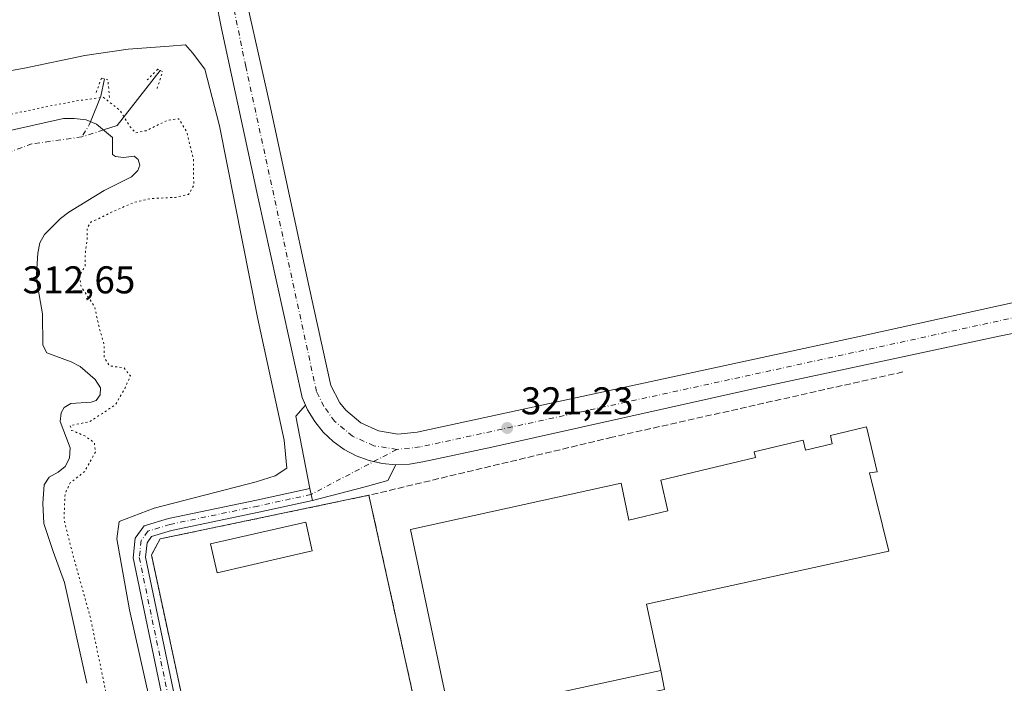
# Model space of a CAD drawing. Units: metres. Extents: x 608556 to 612039, y 4657546 to 4659925.
# Drawn here: x 611457 to 611712, y 4659084 to 4659255 of the extents above; entities that cross this region are included whole.
import ezdxf

# ---------------------------------------------------------------- set-up
doc = ezdxf.new("R2010")
doc.units = ezdxf.units.M
doc.header["$MEASUREMENT"] = 0
for name, pattern in [('DGN Style 2', [1.6480167562047852, 0.988810053722871, -0.6592067024819142]), ('DGN Style 3', [2.307223458686699, 1.648016756204785, -0.6592067024819142]), ('DGN Style 4', [2.6384748266838614, 1.318413404963828, -0.6592067024819142, 0.001648016756204785, -0.6592067024819142]), ('DGN Style 5', [1.1536117293433497, 0.4944050268614355, -0.6592067024819142])]:
    doc.linetypes.add(name, pattern=pattern)
for name, color, linetype, lineweight in [('Alambrada', 7, 'DGN Style 2', 0), ('Carretera de calzada única Cxs', 7, 'Continuous', 13), ('Carretera de calzada única eje', 7, 'DGN Style 4', 0), ('Corriente natural eje', 4, 'DGN Style 4', 0), ('Corriente natural lineal', 142, 'Continuous', 13), ('Curva de nivel normal', 30, 'Continuous', 0), ('Curva de nivel normal depresión', 30, 'DGN Style 5', 0), ('Edificación Cxs', 1, 'Continuous', 13), ('Edificación industrial Cxs', 135, 'Continuous', 13), ('Elemento construido', 1, 'Continuous', 0), ('Embalse Cxs', 142, 'Continuous', 13), ('Instalación de energía eléctrica Cxs', 135, 'Continuous', 0), ('Muro lineal', 1, 'DGN Style 3', 13), ('Núcleo urbano CxS', 7, 'Continuous', 0), ('Pista no pavimentada Cxs', 111, 'Continuous', 0), ('Pista no pavimentada eje', 91, 'DGN Style 4', 0), ('Pista pavimentada Cxs', 135, 'Continuous', 0), ('Pista pavimentada eje', 135, 'DGN Style 4', 0), ('Puente lineal', 2, 'DGN Style 5', 0), ('Punto de cota en terreno', 7, 'Continuous', 0), ('Rótulo de punto de cota en terreno', 7, 'Continuous', 0), ('Suelo desnudo CxS', 253, 'Continuous', 0)]:
    doc.layers.add(name, color=color, linetype=linetype, lineweight=lineweight)
doc.styles.add('Style-Arial', font='txt')

# ---------------------------------------------------------------- blocks, each defined once
blk = doc.blocks.new('*U5')
at = {"layer": 'Núcleo urbano CxS', "color": 7, "linetype": 'Continuous', "lineweight": 0}
blk.add_polyline3d([(611474.8899999997, 4659083.560000001, 313.1947999999975), (611469.0899999999, 4659109.689999999, 313.1739999999991), (611466.1900000004, 4659117.640000001, 313.1677999999956), (611463.7400000002, 4659124.9, 312.6285999999964), (611463.4800000006, 4659130.189999999, 312.8646000000008), (611463.8099999996, 4659134.890000001, 312.5503000000026), (611465.1299999999, 4659136.869999999, 312.4385000000038), (611467.4299999997, 4659138.180000001, 312.6965000000055), (611469.25, 4659139.67, 312.9231), (611470.3600000005, 4659141.869999999, 313.0583000000042), (611470.5300000003, 4659144.51, 313.6092000000062), (611468.0099999999, 4659151.279999999, 313.5222000000067), (611468.25, 4659153.58, 313.3190999999933), (611468.9900000002, 4659154.980000001, 313.0795999999973), (611470.7199999997, 4659155.970000001, 312.9584999999934), (611475.9900000002, 4659156.300000001, 313.1500999999989), (611477.3099999996, 4659156.720000001, 313.1279000000068), (611478.2999999998, 4659158.199999999, 313.2679999999964), (611478.3799999999, 4659160.01, 313.6527999999962), (611477.0599999996, 4659162.15, 313.8380999999936), (611473.1900000004, 4659165.529999999, 313.5623999999953), (611470.7999999998, 4659166.76, 313.6967000000004), (611464.54, 4659169.07, 313.4858999999997), (611463.4699999997, 4659171.039999999, 313.3543000000063), (611463.3700000001, 4659179.180000001, 313.5948000000063), (611461.9800000006, 4659186.99, 313.5954999999958), (611461.8200000003, 4659189.49, 313.5494000000036), (611462.1600000003, 4659194.859999999, 313.3509999999951), (611462.7199999997, 4659197.529999999, 313.1677999999956), (611463.9600000001, 4659199.699999999, 313.270399999994), (611468.0800000001, 4659203.82, 313.4636000000028), (611470.2199999997, 4659205.470000001, 313.4324000000051), (611479.3300000001, 4659211.07, 313.4747000000062), (611486.4400000004, 4659214.609999999, 313.7067999999999), (611488.0899999999, 4659216.26, 313.7688999999955), (611488.5800000001, 4659217.66, 313.7828000000009), (611488.1699999999, 4659219.140000001, 314.0601000000024), (611487.0999999996, 4659219.960000001, 314.176999999996), (611484.3799999999, 4659219.630000001, 313.7966000000015), (611482.3200000003, 4659219.880000001, 313.5636999999988), (611481.5, 4659220.460000001, 313.4658999999957), (611481.4800000006, 4659224.800000001, 313.8222999999998), (611477.3799999999, 4659228.279999999, 313.709799999997), (611474.7400000002, 4659229.350000001, 314.2660999999935), (611471.6399999997, 4659229.77, 314.6371000000072), (611468.7999999998, 4659229.710000001, 314.7449000000051), (611447.6200000001, 4659225.029999999, 314.6205999999947)], dxfattribs=at)
blk = doc.blocks.new('5PATER')
at = {"layer": 'Suelo desnudo CxS', "linetype": 'Continuous', "lineweight": 0}
h = blk.add_hatch(color=51, dxfattribs=at)
edge = h.paths.add_edge_path()
edge.add_ellipse((0, 0), major_axis=(-0.1095731443231308, -0.1110710700762829), ratio=0.9994222409660322, start_angle=0, end_angle=360)

msp = doc.modelspace()

# ---------------------------------------------------------------- linework, layer by layer
at = {"layer": 'Alambrada', "color": 7, "linetype": 'DGN Style 2', "lineweight": 0}
msp.add_polyline3d([(611547.8800999997, 4659132.220100001, 322.2675000000018), (611493.8901000004, 4659120.950099999, 321.1872000000003), (611491.6001000004, 4659116.780099999, 321.225099999996), (611510.3800999997, 4659029.440099999, 321.1215999999986), (611567.6001000004, 4659042.950099999, 322.5696000000025)], dxfattribs=at)
at = {"layer": 'Carretera de calzada única Cxs', "color": 7, "linetype": 'Continuous', "lineweight": 13}
for points in [[(611531.4900000002, 4659155.513, 321.1024999999936), (611530.5900999998, 4659157.5601, 321.1711000000068), (611519.1201, 4659209.440099999, 320.8086999999941), (611509.7600999996, 4659253.0101, 320.6098999999958), (611506.7901, 4659267.940099999, 320.4940999999963), (611505.7200999996, 4659270.4301, 320.5029000000068), (611502.7001, 4659274.9001, 320.4680999999982), (611498.6601, 4659278.4901, 320.5237999999954), (611493.8701, 4659280.960100001, 320.3576999999932), (611491.2701000003, 4659281.7301, 320.3322000000044), (611485.9001000002, 4659282.2601, 320.9119999999967), (611483.2100999998, 4659282.030099999, 321.752999999997)], [(611517.4011000004, 4659282.614399999, 327.545100000003), (611516.7701000003, 4659281.620100001, 326.6483000000007), (611514.8701, 4659277.100099999, 323.6564000000071), (611514.3101000005, 4659274.710100001, 322.6303000000044), (611514.0100999996, 4659269.8101, 321.6113000000041), (611522.2600999996, 4659233.350099999, 320.671199999997), (611532.4301000005, 4659186.120100001, 320.8752999999998), (611538.0301000001, 4659160.6601, 321.0417000000016), (611540.3501000004, 4659156.1801, 321.0847000000067), (611541.9200999998, 4659154.210100001, 321.1043999999966), (611545.7901, 4659150.9801, 321.1649999999936), (611550.3701, 4659148.870100001, 321.1784000000043), (611555.3400999998, 4659148.030099999, 321.1848000000027), (611560.3601000002, 4659148.530099999, 321.2618999999977), (611599.7600999996, 4659157.0801, 321.456600000005), (611675.1401000004, 4659173.390100001, 321.8515000000043), (611726.0500999996, 4659184.600099999, 322.1575000000012), (611748.9801000003, 4659189.770099999, 323.0960999999952), (611751.2600999996, 4659190.710100001, 322.9141999999993), (611755.3400999998, 4659193.440099999, 322.3926000000066), (611758.5900999998, 4659197.130100001, 322.3469000000041), (611760.7701000003, 4659201.530099999, 322.4161000000022), (611761.7301000003, 4659206.350099999, 322.4744000000064), (611761.7401000002, 4659208.8101, 322.5022000000026)], [(611514.0100999996, 4659269.8101, 321.6113000000041), (611522.2600999996, 4659233.350099999, 320.671199999997), (611532.4301000005, 4659186.120100001, 320.8752999999998), (611538.0301000001, 4659160.6601, 321.0417000000016), (611540.3501000004, 4659156.1801, 321.0847000000067), (611541.9200999998, 4659154.210100001, 321.1043999999966), (611545.7901, 4659150.9801, 321.1649999999936), (611550.3701, 4659148.870100001, 321.1784000000043), (611555.3400999998, 4659148.030099999, 321.1848000000027), (611560.3601000002, 4659148.530099999, 321.2618999999977), (611599.7600999996, 4659157.0801, 321.456600000005), (611675.1401000004, 4659173.390100001, 321.8515000000043), (611726.0500999996, 4659184.600099999, 322.1575000000012)], [(611750.3101000005, 4659181.3201, 323.9158000000025), (611711.3800999997, 4659173.5101, 322.054099999994), (611647.7401000002, 4659159.860099999, 321.9643000000069), (611579.7100999998, 4659144.670100001, 321.4593000000023), (611561.8400999998, 4659140.9101, 321.3377999999939), (611558.3701, 4659140.290100001, 321.3407000000007), (611554.8501000004, 4659140.130100001, 321.2878000000055), (611551.3400999998, 4659140.440099999, 321.2050000000018), (611549.1087999997, 4659140.9396, 321.1474000000017), (611547.9001000002, 4659141.210100001, 321.1214000000036), (611544.5900999998, 4659142.440099999, 321.0754000000015), (611541.4801000003, 4659144.100099999, 321.0728999999992), (611538.6201, 4659146.1601, 321.0648999999976), (611536.0601000005, 4659148.5801, 321.1015999999945), (611533.8400999998, 4659151.3201, 321.0988999999972), (611532.0102000004, 4659154.3301, 321.0785000000033), (611531.4901000002, 4659155.5131, 321.1024999999936), (611530.5900999998, 4659157.5601, 321.1711000000068), (611519.1201, 4659209.440099999, 320.8086999999941), (611509.7600999996, 4659253.0101, 320.6098999999958), (611506.7901, 4659267.940099999, 320.4940999999963)], [(611770.4600999998, 4659169.350099999, 322.2446999999956), (611767.8901000004, 4659173.420100001, 322.2323999999935), (611766.4401000004, 4659175.110099999, 322.2442000000011), (611763.0201000003, 4659177.970100001, 322.2280000000028), (611759.0701000001, 4659180.020099999, 322.2250000000058), (611756.9401000004, 4659180.710100001, 322.4272000000055), (611754.7600999996, 4659181.1501, 323.2982999999949), (611750.3101000005, 4659181.3201, 323.9158000000025), (611711.3800999997, 4659173.5101, 322.054099999994), (611647.7401000002, 4659159.860099999, 321.9643000000069), (611579.7100999998, 4659144.670100001, 321.4593000000023), (611561.8400999998, 4659140.9101, 321.3377999999939), (611558.3701, 4659140.290100001, 321.3407000000007), (611554.8501000004, 4659140.130100001, 321.2878000000055)], [(611554.8501000004, 4659140.130100001, 321.2878000000055), (611551.3400999998, 4659140.440099999, 321.2050000000018), (611549.1087999997, 4659140.9395, 321.1474000000017), (611547.9001000002, 4659141.210100001, 321.1214000000036), (611544.5900999998, 4659142.440099999, 321.0754000000015), (611541.4801000003, 4659144.100099999, 321.0728999999992), (611538.6201, 4659146.1601, 321.0648999999976), (611536.0601000005, 4659148.5801, 321.1015999999945), (611533.8400999998, 4659151.3201, 321.0988999999972), (611532.0100999996, 4659154.3301, 321.0785000000033), (611531.4900000002, 4659155.513, 321.1024999999936)]]:
    msp.add_polyline3d(points, dxfattribs=at)
at = {"layer": 'Carretera de calzada única eje', "color": 7, "linetype": 'DGN Style 4', "lineweight": 0}
for points in [[(611555.1001000004, 4659144.0801, 321.1361000000034), (611549.1401000004, 4659145.040100001, 321.1135000000068), (611543.6401000004, 4659147.540100001, 321.0817999999999), (611538.9901000002, 4659151.4001, 321.0574999999953), (611536.1801000005, 4659155.2601, 321.0369000000064), (611534.3101000005, 4659159.110099999, 321.0280000000057), (611516.0100999996, 4659243.1801, 320.638300000006), (611506.3300999999, 4659290.2501, 320.5353999999934)], [(611769.2100999998, 4659191.9001, 322.3956999999937), (611749.6501000002, 4659185.550100001, 323.644100000005), (611718.7200999996, 4659179.0601, 322.0786999999983), (611561.1001000004, 4659144.720100001, 321.1797999999981), (611555.1001000004, 4659144.0801, 321.1361000000034)]]:
    msp.add_polyline3d(points, dxfattribs=at)
at = {"layer": 'Corriente natural eje', "color": 4, "linetype": 'DGN Style 4', "lineweight": 0, "extrusion": (0.4015897457233887, -0.3951376434285991, 0.8261912120541572), "elevation": -1595214.85001602, "flags": 128}
msp.add_lwpolyline([(3750006.881836358, 2339883.486990594), (3750006.058825307, 2339883.066855202), (3750002.474212312, 2339882.11121137)], dxfattribs=at)
at = {"layer": 'Corriente natural eje', "color": 4, "linetype": 'DGN Style 4', "lineweight": 0, "extrusion": (-0.06289651524261564, -0.0204361868777703, 0.9978107990176456), "elevation": -133363.7801862297, "flags": 128}
msp.add_lwpolyline([(-4242234.309218902, 2016919.228910856), (-4242234.309218902, 2016913.343824551)], dxfattribs=at)
at = {"layer": 'Corriente natural eje', "color": 4, "linetype": 'DGN Style 4', "lineweight": 0}
msp.add_polyline3d([(611473.5662000002, 4659224.962200001, 313.2541000000056), (611460.6801000005, 4659223.170100001, 313.1496999999945), (611448.0900999998, 4659218.5701, 312.6110999999946), (611445.6101000002, 4659216.450099999, 312.8246999999974), (611443.6700999998, 4659212.530099999, 312.8405999999959), (611443.7401000002, 4659210.690099999, 312.7016000000003), (611445.1601, 4659205.860099999, 312.5696999999927), (611446.2500999998, 4659203.700099999, 312.6566000000021), (611451.7001, 4659196.190099999, 311.9891999999964), (611451.5301000001, 4659192.210100001, 311.8331000000035), (611447.8501000004, 4659174.270099999, 312.0341000000044), (611444.4401000004, 4659163.130100001, 311.7687000000006), (611444.1001000004, 4659159.300100001, 311.4712)], dxfattribs=at)
at = {"layer": 'Corriente natural lineal', "color": 142, "linetype": 'Continuous', "lineweight": 13, "extrusion": (-0.156613512042538, -0.1673422333725719, 0.9733800823807633), "elevation": -875146.0180573582, "flags": 128}
msp.add_lwpolyline([(-2737260.165452503, 3718062.481360161), (-2737260.1641159, 3718062.465571262), (-2737258.610366898, 3718043.969329015), (-2737260.427572441, 3718040.587084196)], dxfattribs=at)
at = {"layer": 'Corriente natural lineal', "color": 142, "linetype": 'Continuous', "lineweight": 13, "extrusion": (0.377096698606476, -0.424224321493597, 0.8233054141407026), "elevation": -1745714.154059942, "flags": 128}
msp.add_lwpolyline([(3552490.074359861, 2532729.934163108), (3552486.345836696, 2532726.616854135), (3552480.021979526, 2532722.754265472)], dxfattribs=at)
at = {"layer": 'Curva de nivel normal', "color": 30, "linetype": 'Continuous', "lineweight": 0, "elevation": 320, "flags": 128}
msp.add_lwpolyline([(611493.6900000004, 4659067.920100001), (611485.9400000004, 4659102.590100001), (611482.6500000004, 4659120.9301), (611483.2199999997, 4659125.4101), (611492.3099999996, 4659128.9001), (611518.7000000002, 4659135.720100001), (611523.6500000004, 4659137.300100001), (611526.6299999999, 4659139.270099999), (611525.9500000002, 4659146.4901), (611519.0099999999, 4659178.2601), (611509.25, 4659227.840100001), (611505.4000000004, 4659242.460100001), (611502.2599999999, 4659246.7601), (611500.4299999997, 4659248.8201), (611496.2199999997, 4659248.470100001), (611485.5999999996, 4659247.6801), (611474.3700000001, 4659246.0001), (611458.7599999999, 4659242.720100001), (611432.9299999997, 4659238.100099999)], dxfattribs=at)
at = {"layer": 'Curva de nivel normal depresión', "color": 30, "linetype": 'DGN Style 5', "lineweight": 0, "elevation": 315, "flags": 128}
msp.add_lwpolyline([(611469.3026999999, 4658986.108100001), (611471.1100000005, 4658986.890100001), (611473.29, 4658989.2601), (611480.6200000001, 4658990.1801), (611486.8200000003, 4658991.6801), (611491.9299999997, 4658994.7601), (611494.3099999996, 4658997.770099999), (611495.5999999996, 4659002.940099999), (611495.2400000002, 4659009.860099999), (611493.7800000003, 4659015.5801), (611493.3200000003, 4659019.050100001), (611492.3200000003, 4659021.9301), (611491.04, 4659028.590100001), (611486.2100000001, 4659050.5801), (611475.79, 4659100.590100001), (611471.2400000002, 4659116.9301), (611468.9600000001, 4659125.970100001), (611469.2400000002, 4659132.6501), (611470.5599999996, 4659135.4301), (611474.3600000005, 4659138.440099999), (611477.0800000001, 4659143.420100001), (611476.8399999999, 4659145.840100001), (611474.3300000001, 4659147.620100001), (611470.9500000002, 4659149.020099999), (611470.5599999996, 4659150.270099999), (611475.5599999996, 4659151.270099999), (611478.8899999997, 4659153.390100001), (611482.3099999996, 4659155.720100001), (611484.6600000003, 4659159.7501), (611486.1399999997, 4659163.100099999), (611484.5199999996, 4659165.1801), (611480.75, 4659165.710100001), (611479.4000000004, 4659167.880100001), (611479.3600000005, 4659171.190099999), (611478.2000000002, 4659175.0801), (611476.8600000005, 4659181.0701), (611473.3200000003, 4659186.390100001), (611473, 4659189.190099999), (611474.4600000001, 4659191.4801), (611474.4800000006, 4659194.890100001), (611475, 4659198.800100001), (611474.9299999997, 4659201.220100001), (611476.0199999996, 4659203.0101), (611478.4900000002, 4659204.0701), (611481.5, 4659205.630100001), (611487.0599999996, 4659207.9901), (611491.5, 4659209.030099999), (611497.7800000003, 4659209.3101), (611501.2000000002, 4659210.0801), (611502.54, 4659212.360099999), (611502.4699999997, 4659219.220100001), (611500.6799999997, 4659226.390100001), (611498.6399999997, 4659229.6801), (611495.7599999999, 4659229.300100001), (611490.2199999997, 4659226.5801), (611487.4600000001, 4659226.040100001), (611485.9800000006, 4659227.7301), (611483.3700000001, 4659231.920100001), (611479.1399999997, 4659235.220100001), (611472.7999999998, 4659234.380100001), (611465.2599999999, 4659232.9801), (611453.2699999996, 4659230.420100001), (611447.0999999996, 4659228.690099999), (611443.8099999996, 4659225.800100001), (611439.4299999997, 4659218.550100001), (611438.5300000003, 4659214.890100001), (611437.6799999997, 4659211.350099999), (611437.0300000003, 4659207.7301), (611435.5999999996, 4659202.880100001), (611435.8300000001, 4659197.450099999), (611436.8399999999, 4659196.2601), (611438.4500000002, 4659197.170100001), (611439.1799999997, 4659196.600099999), (611438.9199999999, 4659193.2301), (611439.2000000002, 4659189.1601), (611438.5800000001, 4659185.440099999), (611436.8399999999, 4659184.450099999), (611432.8300000001, 4659186.380100001), (611428.8300000001, 4659190.9801), (611424.7100000001, 4659195.5601), (611421.6600000003, 4659200.6601), (611421.0099999999, 4659204.6501), (611419.5599999996, 4659210.5701), (611416.7800000003, 4659214.110099999), (611414.0199999996, 4659214.4801), (611411.0800000001, 4659213.140100001), (611409.3899999997, 4659211.210100001), (611408.6200000001, 4659209.710100001), (611406.6299999999, 4659209.850099999), (611400.2000000002, 4659208.520099999), (611396.6100000005, 4659207.5701), (611395.54, 4659206.4901), (611394.9800000006, 4659200.640100001), (611395.9500000002, 4659197.860099999), (611398.4400000004, 4659195.690099999), (611400.9800000006, 4659195.110099999), (611404.3300000001, 4659194.0801), (611406.7000000002, 4659192.4801), (611408.8300000001, 4659191.220100001), (611410.4900000002, 4659189.200099999), (611409.6900000004, 4659186.870100001), (611406.6200000001, 4659185.800100001), (611404.6600000003, 4659186.0001), (611398.9800000006, 4659189.890100001), (611395.1399999997, 4659193.030099999), (611394.0300000003, 4659195.550100001), (611393.6200000001, 4659198.7301), (611391.5800000001, 4659200.5601), (611388.54, 4659204.340100001), (611385.2199999997, 4659211.950099999), (611383.3499999996, 4659214.620100001), (611381.8799999999, 4659215.0701), (611375.2000000002, 4659214.530099999), (611372.3200000003, 4659212.630100001), (611372.6500000004, 4659205.3101), (611376, 4659188.9001), (611377.5300000003, 4659184.040100001), (611379.1299999999, 4659182.840100001), (611382.3600000005, 4659181.460100001), (611384.9299999997, 4659179.420100001), (611388.1299999999, 4659178.0001), (611394.04, 4659176.610099999), (611398.4699999997, 4659173.800100001), (611399.6900000004, 4659171.1501), (611397.4199999999, 4659166.970100001), (611389.4299999997, 4659156.0801), (611377.54, 4659138.8201), (611363.1799999997, 4659121.4001), (611357.8600000005, 4659114.1601), (611354.8300000001, 4659109.0801), (611348.7800000003, 4659103.110099999), (611344.75, 4659097.5601), (611344.4299999997, 4659096.7501), (611345.4199999999, 4659097.130100001), (611349.6500000004, 4659100.7401), (611353.2000000002, 4659102.9901), (611355.4699999997, 4659103.5601), (611358.7599999999, 4659102.3301), (611363.75, 4659095.3201), (611371.1799999997, 4659081.6501), (611372.9699999997, 4659075.4001), (611371.7000000002, 4659072.120100001), (611370.6200000001, 4659068.9901), (611368.3799999999, 4659064.920100001), (611365.1299999999, 4659060.860099999), (611363.0099999999, 4659056.840100001), (611360.0199999996, 4659051.920100001), (611357.8499999996, 4659048.5801), (611356.75, 4659043.840100001), (611358.6200000001, 4659040.960100001), (611364.4957999998, 4659038.052100001)], dxfattribs=at)
at = {"layer": 'Edificación Cxs', "color": 1, "linetype": 'Continuous', "lineweight": 13}
msp.add_polyline3d([(611533.2200999996, 4659117.8201, 323.0858000000007), (611508.6300999997, 4659112.190099999, 323.482999999993), (611506.9200999998, 4659119.6601, 323.1417999999976), (611531.5100999996, 4659125.290100001, 323.6652000000031), (611533.2200999996, 4659117.8201, 323.0858000000007)], dxfattribs=at)
msp.add_3dface([(611533.2200999996, 4659117.8201, 323.6652000000031), (611508.6300999997, 4659112.190099999, 323.6652000000031), (611506.9200999998, 4659119.6601, 323.6652000000031), (611531.5100999996, 4659125.290100001, 323.6652000000031)], dxfattribs=at)
at = {"layer": 'Edificación industrial Cxs', "color": 135, "linetype": 'Continuous', "lineweight": 13, "elevation": 334.2998999999983, "flags": 128}
msp.add_lwpolyline([(611623.3788000002, 4659086.837200001), (611595.4813999999, 4659080.8082), (611595.4101, 4659081.1501), (611568.7500999998, 4659075.520099999), (611558.6401000004, 4659123.4101), (611613.1300999997, 4659135.360099999), (611615.1491, 4659125.8007), (611625.267, 4659128.2152), (611623.3782000003, 4659136.1304), (611647.8960999995, 4659141.9812), (611647.5434999998, 4659143.459000001), (611660.2448000005, 4659146.49), (611660.8601000002, 4659143.911400001), (611667.7997000003, 4659145.567399999), (611667.2987000003, 4659147.6667), (611676.6688999999, 4659149.902799999), (611679.4469999997, 4659138.2611), (611677.4626000002, 4659137.9965), (611682.4369000001, 4659117.7294), (611619.7450000001, 4659104.0405)], close=True, dxfattribs=at)
at = {"layer": 'Edificación industrial Cxs', "color": 135, "linetype": 'Continuous', "lineweight": 13}
for points in [[(611596.4700999996, 4659076.100099999, 329.9147999999986), (611595.4817000004, 4659080.808300001, 334.039499999999), (611595.4101, 4659081.1501, 334.2998999999982), (611568.7500999998, 4659075.520099999, 329.1321000000025), (611558.6401000004, 4659123.4101, 327.7666999999929), (611613.1300999997, 4659135.360099999, 326.5605000000069), (611615.1491, 4659125.8007, 328.641300000003), (611625.267, 4659128.2152, 321.7939999999944), (611623.3782000003, 4659136.1304, 321.9404000000068), (611647.8960999995, 4659141.9812, 321.8945999999996), (611647.5434999998, 4659143.459000001, 321.9339000000036), (611660.2448000005, 4659146.49, 322.3386000000028), (611660.8601000002, 4659143.911400001, 322.3608999999997), (611667.7997000003, 4659145.567399999, 322.3761999999988), (611667.2987000003, 4659147.6667, 322.4854999999953), (611676.6688999999, 4659149.902799999, 322.2214999999997)], [(611676.6688999999, 4659149.902799999, 322.2214999999997), (611679.4469999997, 4659138.2611, 322.1658000000025), (611677.4626000002, 4659137.9965, 322.2035000000033), (611682.4369000001, 4659117.7294, 322.0858000000007), (611619.7450000001, 4659104.0405, 329.6781999999948), (611623.3784999996, 4659086.837099999, 329.4847000000009), (611624.4001000002, 4659082.0001, 326.8929000000062), (611596.4700999996, 4659076.100099999, 329.9147999999986)]]:
    msp.add_polyline3d(points, dxfattribs=at)
msp.add_3dface([(611595.4813999999, 4659080.8082, 334.0393999999943), (611623.3788000002, 4659086.837200001, 334.0393999999943), (611624.4001000002, 4659082.0001, 334.0393999999943), (611596.4700999996, 4659076.100099999, 334.0393999999943)], dxfattribs=at)
at = {"layer": 'Elemento construido', "color": 1, "linetype": 'Continuous', "lineweight": 0}
for points in [[(611514.0100999996, 4659269.8101, 321.6113000000041), (611522.2600999996, 4659233.350099999, 320.671199999997), (611532.4301000005, 4659186.120100001, 320.8752999999998), (611538.0301000001, 4659160.6601, 321.0417000000016), (611540.3501000004, 4659156.1801, 321.0847000000067), (611541.9200999998, 4659154.210100001, 321.1043999999966), (611545.7901, 4659150.9801, 321.1649999999936), (611550.3701, 4659148.870100001, 321.1784000000043), (611555.3400999998, 4659148.030099999, 321.1848000000027), (611560.3601000002, 4659148.530099999, 321.2618999999977), (611599.7600999996, 4659157.0801, 321.456600000005), (611675.1401000004, 4659173.390100001, 321.8515000000043), (611726.0500999996, 4659184.600099999, 322.1575000000012)], [(611750.3101000005, 4659181.3201, 323.9158000000025), (611711.3800999997, 4659173.5101, 322.054099999994), (611647.7401000002, 4659159.860099999, 321.9643000000069), (611579.7100999998, 4659144.670100001, 321.4593000000023), (611561.8400999998, 4659140.9101, 321.3377999999939), (611558.3701, 4659140.290100001, 321.3407000000007), (611554.8501000004, 4659140.130100001, 321.2878000000055), (611551.3400999998, 4659140.440099999, 321.2050000000018), (611547.9001000002, 4659141.210100001, 321.1214000000036), (611544.5900999998, 4659142.440099999, 321.0754000000015), (611541.4801000003, 4659144.100099999, 321.0728999999992), (611538.6201, 4659146.1601, 321.0648999999976), (611536.0601000005, 4659148.5801, 321.1015999999945), (611533.8400999998, 4659151.3201, 321.0988999999972), (611532.0100999996, 4659154.3301, 321.0785000000033), (611530.5900999998, 4659157.5601, 321.1711000000068), (611519.1201, 4659209.440099999, 320.8086999999941), (611509.7600999996, 4659253.0101, 320.6098999999958), (611506.7901, 4659267.940099999, 320.4940999999963)]]:
    msp.add_polyline3d(points, dxfattribs=at)
at = {"layer": 'Embalse Cxs', "color": 142, "linetype": 'Continuous', "lineweight": 13}
for points in [[(611447.6200000001, 4659225.029999999, 314.6205999999947), (611468.7999999998, 4659229.710000001, 314.7449000000051), (611471.6399999997, 4659229.77, 314.6371000000072), (611474.7400000002, 4659229.350000001, 314.2660999999935), (611477.3799999999, 4659228.279999999, 313.709799999997), (611481.4800000006, 4659224.800000001, 313.8222999999998), (611481.5, 4659220.460000001, 313.4658999999957), (611482.3200000003, 4659219.880000001, 313.5636999999988), (611484.3799999999, 4659219.630000001, 313.7966000000015), (611487.0999999996, 4659219.960000001, 314.176999999996), (611488.1699999999, 4659219.140000001, 314.0601000000024), (611488.5800000001, 4659217.66, 313.7828000000009), (611488.0899999999, 4659216.26, 313.7688999999955), (611486.4400000004, 4659214.609999999, 313.7067999999999), (611479.3300000001, 4659211.07, 313.4747000000062), (611470.2199999997, 4659205.470000001, 313.4324000000051), (611468.0800000001, 4659203.82, 313.4636000000028), (611463.9600000001, 4659199.699999999, 313.270399999994), (611462.7199999997, 4659197.529999999, 313.1677999999956), (611462.1600000003, 4659194.859999999, 313.3509999999951), (611461.8200000003, 4659189.49, 313.5494000000036), (611461.9800000006, 4659186.99, 313.5954999999958), (611463.3700000001, 4659179.180000001, 313.5948000000063), (611463.4699999997, 4659171.039999999, 313.3543000000063), (611464.54, 4659169.07, 313.4858999999997), (611470.7999999998, 4659166.76, 313.6967000000004), (611473.1900000004, 4659165.529999999, 313.5623999999953), (611477.0599999996, 4659162.15, 313.8380999999936), (611478.3799999999, 4659160.01, 313.6527999999962), (611478.2999999998, 4659158.199999999, 313.2679999999964), (611477.3099999996, 4659156.720000001, 313.1279000000068), (611475.9900000002, 4659156.300000001, 313.1500999999989), (611470.7199999997, 4659155.970000001, 312.9584999999934), (611468.9900000002, 4659154.980000001, 313.0795999999973), (611468.25, 4659153.58, 313.3190999999933), (611468.0099999999, 4659151.279999999, 313.5222000000067), (611470.5300000003, 4659144.51, 313.6092000000062), (611470.3600000005, 4659141.869999999, 313.0583000000042), (611469.25, 4659139.67, 312.9231), (611467.4299999997, 4659138.180000001, 312.6965000000055), (611465.1299999999, 4659136.869999999, 312.4385000000038), (611463.8099999996, 4659134.890000001, 312.5503000000026), (611463.4800000006, 4659130.189999999, 312.8646000000008), (611463.7400000002, 4659124.9, 312.6285999999964), (611466.1900000004, 4659117.640000001, 313.1677999999956), (611469.0899999999, 4659109.689999999, 313.1739999999991), (611474.8899999997, 4659083.560000001, 313.1947999999975)], [(611447.6200000001, 4659225.029999999, 314.6205999999947), (611468.7999999998, 4659229.710000001, 314.7449000000051), (611471.6399999997, 4659229.77, 314.6371000000072), (611474.7400000002, 4659229.350000001, 314.2660999999935), (611477.3799999999, 4659228.279999999, 313.709799999997), (611481.4800000006, 4659224.800000001, 313.8222999999998), (611481.5, 4659220.460000001, 313.4658999999957), (611482.3200000003, 4659219.880000001, 313.5636999999988)], [(611482.3200000003, 4659219.880000001, 313.5636999999988), (611484.3799999999, 4659219.630000001, 313.7966000000015), (611487.0999999996, 4659219.960000001, 314.176999999996), (611488.1699999999, 4659219.140000001, 314.0601000000024), (611488.5800000001, 4659217.66, 313.7828000000009), (611488.0899999999, 4659216.26, 313.7688999999955), (611486.4400000004, 4659214.609999999, 313.7067999999999), (611479.3300000001, 4659211.07, 313.4747000000062), (611470.2199999997, 4659205.470000001, 313.4324000000051), (611468.0800000001, 4659203.82, 313.4636000000028), (611463.9600000001, 4659199.699999999, 313.270399999994), (611462.7199999997, 4659197.529999999, 313.1677999999956), (611462.1600000003, 4659194.859999999, 313.3509999999951), (611461.8200000003, 4659189.49, 313.5494000000036), (611461.9800000006, 4659186.99, 313.5954999999958), (611463.3700000001, 4659179.180000001, 313.5948000000063), (611463.4699999997, 4659171.039999999, 313.3543000000063), (611464.54, 4659169.07, 313.4858999999997), (611470.7999999998, 4659166.76, 313.6967000000004), (611473.1900000004, 4659165.529999999, 313.5623999999953), (611477.0599999996, 4659162.15, 313.8380999999936), (611478.3799999999, 4659160.01, 313.6527999999962), (611478.2999999998, 4659158.199999999, 313.2679999999964), (611477.3099999996, 4659156.720000001, 313.1279000000068), (611475.9900000002, 4659156.300000001, 313.1500999999989), (611470.7199999997, 4659155.970000001, 312.9584999999934), (611468.9900000002, 4659154.980000001, 313.0795999999973), (611468.25, 4659153.58, 313.3190999999933), (611468.0099999999, 4659151.279999999, 313.5222000000067), (611470.5300000003, 4659144.51, 313.6092000000062), (611470.3600000005, 4659141.869999999, 313.0583000000042), (611469.25, 4659139.67, 312.9231), (611467.4299999997, 4659138.180000001, 312.6965000000055), (611465.1299999999, 4659136.869999999, 312.4385000000038), (611463.8099999996, 4659134.890000001, 312.5503000000026), (611463.4800000006, 4659130.189999999, 312.8646000000008), (611463.7400000002, 4659124.9, 312.6285999999964), (611466.1900000004, 4659117.640000001, 313.1677999999956), (611469.0899999999, 4659109.689999999, 313.1739999999991), (611474.8899999997, 4659083.560000001, 313.1947999999975)]]:
    msp.add_polyline3d(points, dxfattribs=at)
at = {"layer": 'Instalación de energía eléctrica Cxs', "color": 135, "linetype": 'Continuous', "lineweight": 0, "extrusion": (-0.002932657400213966, 0.01327633221936162, 0.9999075649895716), "elevation": 60384.96450301931, "flags": 128}
msp.add_lwpolyline([(611546.1950117212, 4658741.124522134), (611560.237547259, 4658677.558919818)], dxfattribs=at)
at = {"layer": 'Instalación de energía eléctrica Cxs', "color": 135, "linetype": 'Continuous', "lineweight": 0}
msp.add_polyline3d([(611567.5999999996, 4659042.949999999, 322.5696000000025), (611510.3799999999, 4659029.439999999, 321.1215999999986), (611491.5999999996, 4659116.779999999, 321.225099999996), (611493.8899999997, 4659120.949999999, 321.1872000000003), (611547.8799999999, 4659132.220000001, 322.2675000000018), (611561.9199999999, 4659068.66, 323.1524999999965)], close=True, dxfattribs=at)
msp.add_polyline3d([(611567.5993999997, 4659042.949899999, 322.5693000000028), (611510.3800999997, 4659029.440099999, 321.1215999999986), (611491.6001000004, 4659116.780099999, 321.225099999996), (611493.8901000004, 4659120.950099999, 321.1872000000003), (611547.8800999997, 4659132.220100001, 322.2675000000018)], dxfattribs=at)
at = {"layer": 'Muro lineal', "color": 1, "linetype": 'DGN Style 3', "lineweight": 13}
msp.add_polyline3d([(611686.0881000003, 4659164.137399999, 322.116599999994), (611610.8300999999, 4659147.2401, 322.039499999999), (611547.8800999997, 4659132.220100001, 322.2675000000018), (611561.9200999998, 4659068.6601, 323.1526000000013)], dxfattribs=at)
at = {"layer": 'Núcleo urbano CxS', "color": 7, "linetype": 'Continuous', "lineweight": 0}
msp.add_polyline3d([(611474.8899999997, 4659083.560000001, 313.1947999999975), (611469.0899999999, 4659109.689999999, 313.1739999999991), (611466.1900000004, 4659117.640000001, 313.1677999999956), (611463.7400000002, 4659124.9, 312.6285999999964), (611463.4800000006, 4659130.189999999, 312.8646000000008), (611463.8099999996, 4659134.890000001, 312.5503000000026), (611465.1299999999, 4659136.869999999, 312.4385000000038), (611467.4299999997, 4659138.180000001, 312.6965000000055), (611469.25, 4659139.67, 312.9231), (611470.3600000005, 4659141.869999999, 313.0583000000042), (611470.5300000003, 4659144.51, 313.6092000000062), (611468.0099999999, 4659151.279999999, 313.5222000000067), (611468.25, 4659153.58, 313.3190999999933), (611468.9900000002, 4659154.980000001, 313.0795999999973), (611470.7199999997, 4659155.970000001, 312.9584999999934), (611475.9900000002, 4659156.300000001, 313.1500999999989), (611477.3099999996, 4659156.720000001, 313.1279000000068), (611478.2999999998, 4659158.199999999, 313.2679999999964), (611478.3799999999, 4659160.01, 313.6527999999962), (611477.0599999996, 4659162.15, 313.8380999999936), (611473.1900000004, 4659165.529999999, 313.5623999999953), (611470.7999999998, 4659166.76, 313.6967000000004), (611464.54, 4659169.07, 313.4858999999997), (611463.4699999997, 4659171.039999999, 313.3543000000063), (611463.3700000001, 4659179.180000001, 313.5948000000063), (611461.9800000006, 4659186.99, 313.5954999999958), (611461.8200000003, 4659189.49, 313.5494000000036), (611462.1600000003, 4659194.859999999, 313.3509999999951), (611462.7199999997, 4659197.529999999, 313.1677999999956), (611463.9600000001, 4659199.699999999, 313.270399999994), (611468.0800000001, 4659203.82, 313.4636000000028), (611470.2199999997, 4659205.470000001, 313.4324000000051), (611479.3300000001, 4659211.07, 313.4747000000062), (611486.4400000004, 4659214.609999999, 313.7067999999999), (611488.0899999999, 4659216.26, 313.7688999999955), (611488.5800000001, 4659217.66, 313.7828000000009), (611488.1699999999, 4659219.140000001, 314.0601000000024), (611487.0999999996, 4659219.960000001, 314.176999999996), (611484.3799999999, 4659219.630000001, 313.7966000000015), (611482.3200000003, 4659219.880000001, 313.5636999999988), (611481.5, 4659220.460000001, 313.4658999999957), (611481.4800000006, 4659224.800000001, 313.8222999999998), (611477.3799999999, 4659228.279999999, 313.709799999997), (611474.7400000002, 4659229.350000001, 314.2660999999935), (611471.6399999997, 4659229.77, 314.6371000000072), (611468.7999999998, 4659229.710000001, 314.7449000000051), (611447.6200000001, 4659225.029999999, 314.6205999999947)], dxfattribs=at)
at = {"layer": 'Pista no pavimentada Cxs', "color": 111, "linetype": 'Continuous', "lineweight": 0, "extrusion": (0.9769717215758281, 0.213368824435911, 8.206394313331813e-10), "elevation": 1591563.965606266, "flags": 128}
msp.add_lwpolyline([(4421360.189194409, 321.3397938998575), (4421358.589148098, 321.3484938998487), (4421356.989101785, 321.9522938998458)], dxfattribs=at)
at = {"layer": 'Pista no pavimentada Cxs', "color": 111, "linetype": 'Continuous', "lineweight": 0}
for points in [[(611469.8249000004, 4658980.786699999, 316), (611473.6013000002, 4658978.8629, 316.0831999999937), (611479.5390999997, 4658977.526699999, 316.3301000000066), (611484.9917000001, 4658977.8215, 316.5831000000035), (611492.1333, 4658980.053300001, 317.0475000000006), (611497.3372999998, 4658984.216499999, 317.4412000000011), (611501.9101, 4658989.551300001, 317.9165000000066), (611505.4035, 4658995.475299999, 318.4217000000062), (611507.5314999997, 4659001.858899999, 319.0412000000069), (611508.2817000002, 4659006.5101, 319.4403000000021), (611508.1284999996, 4659014.478700001, 320.1713000000018), (611505.4596999995, 4659027.8225, 320.6953999999969), (611494.5072999997, 4659079.2511, 320.9305000000023), (611486.8350999998, 4659116.013499999, 321.0239000000001), (611487.3841000004, 4659121.137499999, 321.1021999999939), (611489.6995000001, 4659124.294700001, 320.7825000000012), (611495.9914999995, 4659126.217499999, 320.8359000000055), (611518.7566999998, 4659130.9933, 321.0644999999931), (611532.5614999998, 4659134.008099999, 321.3411000000052)], [(611494.5072999997, 4659079.2511, 320.9305000000023), (611486.8350999998, 4659116.013499999, 321.0239000000001), (611487.3841000004, 4659121.137499999, 321.1021999999939), (611489.6995000001, 4659124.294700001, 320.7825000000012), (611495.9914999995, 4659126.217499999, 320.8359000000055), (611518.7566999998, 4659130.9933, 321.0644999999931), (611532.5614999998, 4659134.008099999, 321.3411000000052), (611532.9029000001, 4659132.444900001, 321.3497999999963), (611533.2443000004, 4659130.8817, 321.9535999999935), (611519.4265000002, 4659127.8641, 321.3221000000049), (611496.7890999997, 4659123.1151, 321.0852000000014), (611491.6513, 4659121.545100001, 321.1294999999955), (611490.4741000002, 4659119.939900001, 321.1633000000002), (611490.0705000004, 4659116.173699999, 321.2050000000018), (611497.6385000005, 4659079.9113, 321.2204000000056)], [(611533.2443000004, 4659130.8817, 321.9535999999935), (611519.4265000002, 4659127.8641, 321.3221000000049), (611496.7890999997, 4659123.1151, 321.0852000000014), (611491.6513, 4659121.545100001, 321.1294999999955), (611490.4741000002, 4659119.939900001, 321.1633000000002), (611490.0705000004, 4659116.173699999, 321.2050000000018), (611497.6385000005, 4659079.9113, 321.2204000000056), (611508.5937000001, 4659028.469500001, 321.1034000000073), (611511.3224999999, 4659014.8259, 320.1971999999951), (611511.4867000004, 4659006.284299999, 319.663400000005), (611510.6492999997, 4659001.0931, 319.3410000000004), (611508.3321000002, 4658994.1417, 318.8613999999943), (611504.5232999995, 4658987.6829, 318.2975000000006), (611499.5711000003, 4658981.9055, 317.8029999999999), (611493.6623000001, 4658977.178500001, 317.2872000000062), (611485.5641000001, 4658974.647700001, 316.7223999999987), (611484.2489, 4658974.5767, 316.6113999999943)]]:
    msp.add_polyline3d(points, dxfattribs=at)
at = {"layer": 'Pista no pavimentada eje', "color": 91, "linetype": 'DGN Style 4', "lineweight": 0}
msp.add_polyline3d([(611532.9029000001, 4659132.444900001, 321.3497999999963), (611519.0916999998, 4659129.4287, 321.1931000000041), (611496.3903000001, 4659124.666300001, 320.9676999999938), (611490.6753000002, 4659122.9199, 321.0372000000062), (611488.9291000003, 4659120.538699999, 321.1428000000014), (611488.4528999999, 4659116.093699999, 321.1830000000046), (611496.0729, 4659079.5811, 321.0893000000069), (611507.0267000003, 4659028.1461, 320.9921000000031), (611509.7254999997, 4659014.6523, 320.1861999999965), (611509.8841000004, 4659006.397299999, 319.5507999999973), (611509.0904999999, 4659001.4759, 319.1858000000066), (611506.8679000001, 4658994.808499999, 318.6263999999938), (611503.2166999998, 4658988.6171, 318.0984999999928), (611498.4540999997, 4658983.060900001, 317.5783999999985), (611492.8979000002, 4658978.615900001, 317.1169999999984), (611485.2779000001, 4658976.2347, 316.6396999999997), (611479.4040999999, 4658975.917099999, 316.3120000000054)], dxfattribs=at)
at = {"layer": 'Pista pavimentada Cxs', "color": 135, "linetype": 'Continuous', "lineweight": 0, "extrusion": (-0.003609735264642184, 0.01091455443808134, 0.9999339189730176), "elevation": 48966.22097845013, "flags": 128}
msp.add_lwpolyline([(611529.7368454022, 4658877.072066369), (611526.1616867771, 4658895.734778025), (611528.6644910502, 4658898.578247396)], dxfattribs=at)
at = {"layer": 'Pista pavimentada Cxs', "color": 135, "linetype": 'Continuous', "lineweight": 0, "extrusion": (0.9769717215758281, 0.213368824435911, 8.206394313331813e-10), "elevation": 1591563.965606266, "flags": 128}
msp.add_lwpolyline([(4421360.189194409, 321.3397938998575), (4421358.589148098, 321.3484938998487), (4421356.989101785, 321.9522938998458)], dxfattribs=at)
at = {"layer": 'Pista pavimentada Cxs', "color": 135, "linetype": 'Continuous', "lineweight": 0}
msp.add_polyline3d([(611554.8501000004, 4659140.130100001, 321.2878000000055), (611552.7361000003, 4659136.032600001, 321.5339999999997), (611546.8941000003, 4659134.3817, 321.8493000000017), (611533.2443000004, 4659130.8817, 321.9535999999935), (611532.9029000001, 4659132.444900001, 321.3497999999963), (611532.5614999998, 4659134.008099999, 321.3411000000052), (611528.9870999996, 4659152.669700001, 321.1245000000054), (611531.4901000002, 4659155.5131, 321.1024999999936), (611532.0102000004, 4659154.3301, 321.0785000000033), (611533.8400999998, 4659151.3201, 321.0988999999972), (611536.0601000005, 4659148.5801, 321.1015999999945), (611538.6201, 4659146.1601, 321.0648999999976), (611541.4801000003, 4659144.100099999, 321.0728999999992), (611544.5900999998, 4659142.440099999, 321.0754000000015), (611547.9001000002, 4659141.210100001, 321.1214000000036), (611549.1087999997, 4659140.9396, 321.1474000000017), (611551.3400999998, 4659140.440099999, 321.2050000000018)], close=True, dxfattribs=at)
for points in [[(611554.8501000004, 4659140.130100001, 321.2878000000055), (611551.3400999998, 4659140.440099999, 321.2050000000018), (611549.1087999997, 4659140.9395, 321.1474000000017), (611547.9001000002, 4659141.210100001, 321.1214000000036), (611544.5900999998, 4659142.440099999, 321.0754000000015), (611541.4801000003, 4659144.100099999, 321.0728999999992), (611538.6201, 4659146.1601, 321.0648999999976), (611536.0601000005, 4659148.5801, 321.1015999999945), (611533.8400999998, 4659151.3201, 321.0988999999972), (611532.0100999996, 4659154.3301, 321.0785000000033), (611531.4900000002, 4659155.513, 321.1024999999936)], [(611554.8501000004, 4659140.130100001, 321.2878000000055), (611552.7361000003, 4659136.032600001, 321.5339999999997), (611546.8941000003, 4659134.3817, 321.8493000000017), (611533.2443000004, 4659130.8817, 321.9535999999935)]]:
    msp.add_polyline3d(points, dxfattribs=at)
at = {"layer": 'Pista pavimentada eje', "color": 135, "linetype": 'DGN Style 4', "lineweight": 0, "extrusion": (0.007552010483411026, 0.003958569205561498, 0.9999636477730094), "elevation": 23383.1392328843, "flags": 128}
msp.add_lwpolyline([(611535.2349669323, 4659088.021052099), (611513.0367860585, 4659076.385760935)], dxfattribs=at)
at = {"layer": 'Puente lineal', "color": 2, "linetype": 'DGN Style 5', "lineweight": 0}
for points in [[(611493.0401, 4659237.4901, 317.4337999999989), (611494.5000999998, 4659241.860099999, 318.648199999996), (611493.2401000002, 4659242.4901, 318.7559000000037), (611490.5301000001, 4659239.780099999, 318.0135000000009)], [(611480.7401000002, 4659235.190099999, 316.349000000002), (611480.3201000001, 4659239.780099999, 317.5227000000014), (611478.6501000002, 4659240.190099999, 317.6659000000073), (611477.1901000004, 4659236.2301, 316.2670999999973)]]:
    msp.add_polyline3d(points, dxfattribs=at)
at = {"layer": 'Suelo desnudo CxS', "color": 253, "linetype": 'Continuous', "lineweight": 0}
for points in [[(611447.6200000001, 4659225.029999999, 314.6205999999947), (611468.7999999998, 4659229.710000001, 314.7449000000051), (611471.6399999997, 4659229.77, 314.6371000000072), (611474.7400000002, 4659229.350000001, 314.2660999999935), (611477.3799999999, 4659228.279999999, 313.709799999997), (611481.4800000006, 4659224.800000001, 313.8222999999998), (611481.5, 4659220.460000001, 313.4658999999957), (611482.3200000003, 4659219.880000001, 313.5636999999988), (611484.3799999999, 4659219.630000001, 313.7966000000015), (611487.0999999996, 4659219.960000001, 314.176999999996), (611488.1699999999, 4659219.140000001, 314.0601000000024), (611488.5800000001, 4659217.66, 313.7828000000009), (611488.0899999999, 4659216.26, 313.7688999999955), (611486.4400000004, 4659214.609999999, 313.7067999999999), (611479.3300000001, 4659211.07, 313.4747000000062), (611470.2199999997, 4659205.470000001, 313.4324000000051), (611468.0800000001, 4659203.82, 313.4636000000028), (611463.9600000001, 4659199.699999999, 313.270399999994), (611462.7199999997, 4659197.529999999, 313.1677999999956), (611462.1600000003, 4659194.859999999, 313.3509999999951), (611461.8200000003, 4659189.49, 313.5494000000036), (611461.9800000006, 4659186.99, 313.5954999999958), (611463.3700000001, 4659179.180000001, 313.5948000000063), (611463.4699999997, 4659171.039999999, 313.3543000000063), (611464.54, 4659169.07, 313.4858999999997), (611470.7999999998, 4659166.76, 313.6967000000004), (611473.1900000004, 4659165.529999999, 313.5623999999953), (611477.0599999996, 4659162.15, 313.8380999999936), (611478.3799999999, 4659160.01, 313.6527999999962), (611478.2999999998, 4659158.199999999, 313.2679999999964), (611477.3099999996, 4659156.720000001, 313.1279000000068), (611475.9900000002, 4659156.300000001, 313.1500999999989), (611470.7199999997, 4659155.970000001, 312.9584999999934), (611468.9900000002, 4659154.980000001, 313.0795999999973), (611468.25, 4659153.58, 313.3190999999933), (611468.0099999999, 4659151.279999999, 313.5222000000067), (611470.5300000003, 4659144.51, 313.6092000000062), (611470.3600000005, 4659141.869999999, 313.0583000000042), (611469.25, 4659139.67, 312.9231), (611467.4299999997, 4659138.180000001, 312.6965000000055), (611465.1299999999, 4659136.869999999, 312.4385000000038), (611463.8099999996, 4659134.890000001, 312.5503000000026), (611463.4800000006, 4659130.189999999, 312.8646000000008), (611463.7400000002, 4659124.9, 312.6285999999964), (611466.1900000004, 4659117.640000001, 313.1677999999956), (611469.0899999999, 4659109.689999999, 313.1739999999991), (611474.8899999997, 4659083.560000001, 313.1947999999975)], [(611474.8899999997, 4659083.560000001, 313.1947999999975), (611469.0899999999, 4659109.689999999, 313.1739999999991), (611466.1900000004, 4659117.640000001, 313.1677999999956), (611463.7400000002, 4659124.9, 312.6285999999964), (611463.4800000006, 4659130.189999999, 312.8646000000008), (611463.8099999996, 4659134.890000001, 312.5503000000026), (611465.1299999999, 4659136.869999999, 312.4385000000038), (611467.4299999997, 4659138.180000001, 312.6965000000055), (611469.25, 4659139.67, 312.9231), (611470.3600000005, 4659141.869999999, 313.0583000000042), (611470.5300000003, 4659144.51, 313.6092000000062), (611468.0099999999, 4659151.279999999, 313.5222000000067), (611468.25, 4659153.58, 313.3190999999933), (611468.9900000002, 4659154.980000001, 313.0795999999973), (611470.7199999997, 4659155.970000001, 312.9584999999934), (611475.9900000002, 4659156.300000001, 313.1500999999989), (611477.3099999996, 4659156.720000001, 313.1279000000068), (611478.2999999998, 4659158.199999999, 313.2679999999964), (611478.3799999999, 4659160.01, 313.6527999999962), (611477.0599999996, 4659162.15, 313.8380999999936), (611473.1900000004, 4659165.529999999, 313.5623999999953), (611470.7999999998, 4659166.76, 313.6967000000004), (611464.54, 4659169.07, 313.4858999999997), (611463.4699999997, 4659171.039999999, 313.3543000000063), (611463.3700000001, 4659179.180000001, 313.5948000000063), (611461.9800000006, 4659186.99, 313.5954999999958), (611461.8200000003, 4659189.49, 313.5494000000036), (611462.1600000003, 4659194.859999999, 313.3509999999951), (611462.7199999997, 4659197.529999999, 313.1677999999956), (611463.9600000001, 4659199.699999999, 313.270399999994), (611468.0800000001, 4659203.82, 313.4636000000028), (611470.2199999997, 4659205.470000001, 313.4324000000051), (611479.3300000001, 4659211.07, 313.4747000000062), (611486.4400000004, 4659214.609999999, 313.7067999999999), (611488.0899999999, 4659216.26, 313.7688999999955), (611488.5800000001, 4659217.66, 313.7828000000009), (611488.1699999999, 4659219.140000001, 314.0601000000024), (611487.0999999996, 4659219.960000001, 314.176999999996), (611484.3799999999, 4659219.630000001, 313.7966000000015), (611482.3200000003, 4659219.880000001, 313.5636999999988), (611481.5, 4659220.460000001, 313.4658999999957), (611481.4800000006, 4659224.800000001, 313.8222999999998), (611477.3799999999, 4659228.279999999, 313.709799999997), (611474.7400000002, 4659229.350000001, 314.2660999999935), (611471.6399999997, 4659229.77, 314.6371000000072), (611468.7999999998, 4659229.710000001, 314.7449000000051), (611447.6200000001, 4659225.029999999, 314.6205999999947)]]:
    msp.add_polyline3d(points, dxfattribs=at)

# ---------------------------------------------------------------- block references
at = {"layer": 'Núcleo urbano CxS', "color": 7, "linetype": 'Continuous', "lineweight": 0}
msp.add_blockref('*U5', (0, 0), dxfattribs=at)
at = {"layer": 'Punto de cota en terreno', "color": 7, "linetype": 'Continuous', "lineweight": 0, "xscale": 10, "yscale": 10, "zscale": 10}
msp.add_blockref('5PATER', (611583.6699999999, 4659149.640000001, 321.2299999999959), dxfattribs=at)

# ---------------------------------------------------------------- texts
at = {"layer": 'Rótulo de punto de cota en terreno', "color": 7, "linetype": 'Continuous', "lineweight": 0, "style": 'Style-Arial'}
for s, p in [('312,65', (611458.2677999996, 4659184.477800001)), ('321,23', (611587.1978000002, 4659153.1678))]:
    msp.add_text(s, height=7.000000000000002, dxfattribs=at).set_placement(p)

doc.saveas('drawing.dxf')
